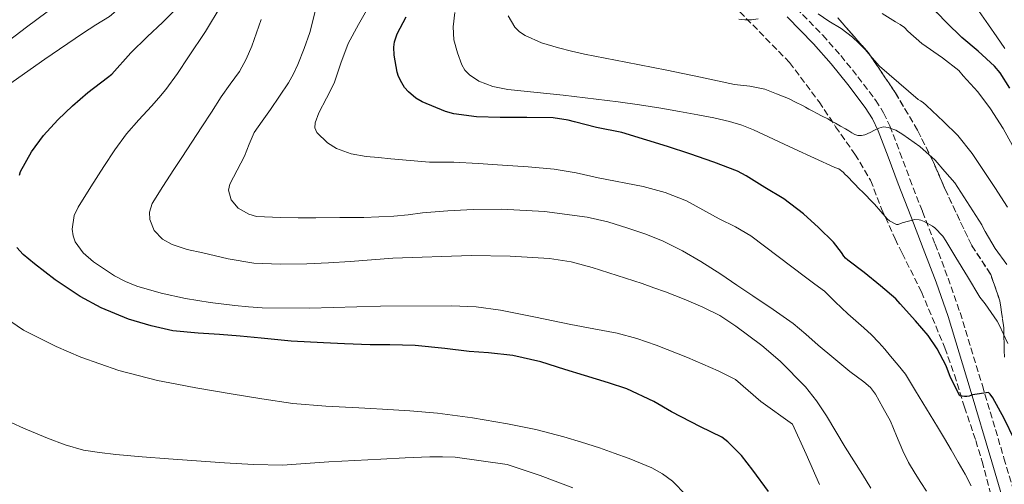
# Model space of a CAD drawing. Units: metres. Extents: x 559673 to 563104, y 4731004 to 4733347.
# Drawn here: x 561346 to 561606, y 4732512 to 4732635 of the extents above; entities that cross this region are included whole.
import ezdxf

# ---------------------------------------------------------------- set-up
doc = ezdxf.new("R2010")
doc.units = ezdxf.units.M
doc.header["$MEASUREMENT"] = 0
doc.linetypes.add('DGN Style 3', pattern=[2.435891, 1.739922, -0.695969])
for name, color, linetype, lineweight in [('Camino', 7, 'DGN Style 3', 0), ('Curva de nivel directora', 30, 'Continuous', 30), ('Curva de nivel intermedia', 30, 'Continuous', 0), ('Margen derecho', 7, 'Continuous', 0), ('Zona arbolada', 92, 'DGN Style 3', 0)]:
    doc.layers.add(name, color=color, linetype=linetype, lineweight=lineweight)

msp = doc.modelspace()

# ---------------------------------------------------------------- linework, layer by layer
at = {"layer": 'Camino', "color": 7, "linetype": 'DGN Style 3', "lineweight": 0}
msp.add_polyline3d([(561550.61, 4732637.97, 1010.1), (561557.64, 4732630.76, 1011.2), (561562.39, 4732625.41, 1011.95), (561566.92, 4732619.81, 1012.69), (561571.63, 4732613.58, 1013.56), (561573.67, 4732610.31, 1014.06), (561575.32, 4732606.85, 1014.64), (561578, 4732599.82, 1016.16), (561580.64, 4732592.77, 1017.79), (561583.97, 4732584.21, 1019.55), (561587.29, 4732575.64, 1021.15), (561590.71, 4732566.67, 1022.47), (561593.88, 4732557.54, 1023.47), (561599.76, 4732538.32, 1024.95), (561605.47, 4732519.09, 1026.46), (561608.6, 4732508.56, 1027.61)], dxfattribs=at)
at = {"layer": 'Curva de nivel directora', "color": 30, "linetype": 'Continuous', "lineweight": 30, "flags": 128}
for points, elevation in [([(561607, 4732616.79), (561604.43, 4732620.81), (561602.94, 4732622.6), (561598.65, 4732626.53), (561594.37, 4732630.15), (561590.3, 4732634.1), (561587.82, 4732636.68), (561585.81, 4732639.37), (561582.16, 4732643.08), (561581.41, 4732643.94), (561575.81, 4732647.53)], 1000), ([(561345.6, 4732593.81), (561345.91, 4732594.82), (561348.79, 4732599.99), (561351.92, 4732604.33), (561355.76, 4732608.47), (561359.6, 4732612.15), (561363.68, 4732615.67), (561368.85, 4732619.59), (561369.97, 4732620.52), (561375.01, 4732626.15), (561379.3, 4732630.33), (561383.48, 4732634.2), (561388.58, 4732639.32)], 1050), ([(561608.28, 4732523.96), (561605.52, 4732529.61), (561602.49, 4732535.05), (561601.84, 4732536.01), (561601.4, 4732536.44), (561597.13, 4732535.83), (561596.24, 4732535.51), (561595.63, 4732535.38), (561595.05, 4732535.35), (561593.82, 4732535.59), (561591.39, 4732540.37), (561590.2, 4732543.48), (561587.82, 4732547.96), (561585.5, 4732551.49), (561582.14, 4732555.37), (561578.06, 4732559.86), (561576.89, 4732561.14), (561572.86, 4732564.57), (561568.56, 4732568.09), (561564.28, 4732571.38), (561563.63, 4732571.94), (561563.21, 4732572.42), (561562.6, 4732573.4), (561560.44, 4732576.13), (561556.53, 4732579.99), (561552.52, 4732583.64), (561547.38, 4732587.56), (561542.33, 4732590.56), (561537.4, 4732593.62), (561535.16, 4732594.84), (561528.85, 4732597.22), (561522.52, 4732599.43), (561516.65, 4732601.36), (561511.22, 4732603.08), (561504.63, 4732605.08), (561497.88, 4732606.4), (561492.07, 4732607.91), (561490.39, 4732608.31), (561486.47, 4732608.96), (561479.56, 4732609.04), (561472.49, 4732609.06), (561466.2, 4732609.2), (561460.28, 4732610.05), (561458.02, 4732610.68), (561451.93, 4732613.2), (561450.25, 4732614.16), (561448.28, 4732615.81), (561447.27, 4732617.01), (561446.5, 4732618.2), (561445.67, 4732619.92), (561445.3, 4732621.06), (561444.49, 4732625.49), (561444.42, 4732627.6), (561444.61, 4732629.04), (561445.29, 4732631.12), (561447.7, 4732635.64)], 1025), ([(561475.81, 4732546.18), (561469.41, 4732546.87), (561464.31, 4732547.28), (561457.88, 4732548.08), (561450.04, 4732548.84), (561443.38, 4732549.01), (561438.18, 4732549.04), (561431.38, 4732549.3), (561425.86, 4732549.53), (561417.28, 4732549.97), (561409.41, 4732550.79), (561403.84, 4732551.33), (561398.36, 4732551.73), (561392.79, 4732552.12), (561386.08, 4732552.76), (561380.34, 4732554.07), (561374.39, 4732555.78), (561367.16, 4732558.76), (561361.62, 4732561.81), (561360.08, 4732562.82), (561355.04, 4732566.23), (561349.56, 4732570.41), (561346.61, 4732572.85), (561344.87, 4732574.71)], 1050), ([(561543.3, 4732510.28), (561539.14, 4732515.89), (561536.16, 4732519.81), (561532.61, 4732523.41), (561530.95, 4732524.68), (561525.36, 4732527.4), (561517.73, 4732531.35), (561513.01, 4732534.08), (561505.88, 4732537.43), (561501.09, 4732539.03), (561494.72, 4732540.93), (561489.54, 4732542.52), (561483.22, 4732544.5), (561475.81, 4732546.18)], 1050)]:
    msp.add_lwpolyline(points, dxfattribs=dict(at, elevation=elevation))
at = {"layer": 'Curva de nivel intermedia', "color": 30, "linetype": 'Continuous', "lineweight": 0, "flags": 128}
for points, elevation in [([(561342.44, 4732617.49), (561352.27, 4732624.49), (561362.23, 4732631.25), (561365.8, 4732633.49), (561369.38, 4732635.73), (561373.55, 4732639.36), (561377.01, 4732643.81), (561378.38, 4732646.3), (561379.29, 4732648.95), (561379.93, 4732652.08), (561380.26, 4732655.24), (561380.3, 4732658.23), (561380.05, 4732661.22), (561379.65, 4732663.09), (561379.05, 4732664.92), (561377.93, 4732667.67), (561376.21, 4732670.04), (561370.94, 4732677.42), (561366.24, 4732680.69), (561361.44, 4732683.92), (561349.26, 4732689.54), (561339.08, 4732691.96)], 1055), ([(561336.2, 4732624.37), (561347.45, 4732632.89), (561358.73, 4732641.38), (561360.83, 4732642.95), (561362.75, 4732644.74), (561363.8, 4732646.29), (561364.34, 4732647.78), (561364.49, 4732649.27), (561364.34, 4732652.25), (561364.23, 4732655.24), (561363.8, 4732658.23), (561362.75, 4732661.77), (561361.41, 4732665.16), (561360.37, 4732667.5), (561359.3, 4732669.83), (561357.91, 4732672.81), (561356.42, 4732675.77), (561354.87, 4732678.03), (561352.9, 4732679.95), (561348.1, 4732682.97), (561345, 4732684.19)], 1060), ([(561536.85, 4732670.24), (561541.91, 4732668.42), (561545.64, 4732667.2), (561549.43, 4732666.16), (561553.25, 4732665.44), (561557.11, 4732665.01), (561560.89, 4732664.84), (561564.68, 4732664.69), (561568.56, 4732664.18), (561572.42, 4732663.39), (561576.24, 4732662.29), (561579.83, 4732660.5), (561583.64, 4732657.52), (561586.82, 4732653.97), (561589.86, 4732649.97), (561592.79, 4732645.91), (561597.09, 4732639.71), (561601.38, 4732633.51), (561603.55, 4732630.39), (561605.73, 4732627.3)], 995), ([(561395.95, 4732560.22), (561389.44, 4732561.27), (561382.98, 4732562.64), (561376.61, 4732564.5), (561373.57, 4732565.72), (561370.71, 4732567.25), (561365.17, 4732570.97), (561362.41, 4732573.33), (561360.34, 4732576.2), (561359.75, 4732577.84), (561359.54, 4732579.61), (561360.08, 4732583.21), (561361.06, 4732585.37), (561364.41, 4732590.78), (561367.91, 4732596.12), (561370.8, 4732600.5), (561373.88, 4732604.73), (561377.14, 4732608.42), (561380.47, 4732612.05), (561382.39, 4732614.22), (561384.26, 4732616.44), (561387.34, 4732620.71), (561390.25, 4732625.11), (561394.66, 4732631.77), (561398.84, 4732638.63)], 1045), ([(561585.04, 4732510.34), (561583.55, 4732512.71), (561582.06, 4732515.08), (561580.3, 4732517.98), (561578.78, 4732521.01), (561577.13, 4732524.95), (561575.48, 4732528.88), (561573.53, 4732532.44), (561571.59, 4732536), (561570.24, 4732537.78), (561568.5, 4732539.25), (561564.77, 4732541.97), (561560.6, 4732545.47), (561556.44, 4732548.96), (561553.15, 4732551.87), (561549.8, 4732554.69), (561544.56, 4732558.39), (561539.22, 4732561.94), (561534.97, 4732564.79), (561530.71, 4732567.64), (561528.08, 4732569.34), (561525.43, 4732571.01), (561520.57, 4732573.85), (561515.53, 4732576.39), (561510.9, 4732578.26), (561506.17, 4732579.86), (561500.86, 4732581.48), (561495.45, 4732582.74), (561484.16, 4732584.26), (561472.87, 4732584.82), (561465.35, 4732584.74), (561458.65, 4732584.43), (561451.96, 4732583.89), (561448.21, 4732583.39), (561444.45, 4732582.96), (561440.48, 4732582.79), (561436.5, 4732582.69), (561430.18, 4732582.61), (561423.86, 4732582.55), (561419.17, 4732582.59), (561414.48, 4732582.69), (561408.17, 4732582.94), (561406.1, 4732583.51), (561403.36, 4732585.11), (561401.48, 4732587.35), (561400.8, 4732589.86), (561401.09, 4732591.45), (561403.04, 4732595.14), (561405.04, 4732598.85), (561406.2, 4732602.01), (561407.59, 4732605.08), (561409.7, 4732608.12), (561411.86, 4732611.13), (561414.25, 4732614.65), (561416.58, 4732618.21), (561417.91, 4732620.6), (561419.06, 4732623.09), (561420.79, 4732627.25), (561422.2, 4732631.51), (561424.14, 4732639.12)], 1035), ([(561568.46, 4732553.49), (561566.36, 4732555.33), (561564.27, 4732557.17), (561562.57, 4732558.77), (561560.88, 4732560.37), (561559.51, 4732561.81), (561558.06, 4732563.16), (561555.58, 4732565.05), (561553.09, 4732566.93), (561545.87, 4732572.37), (561538.65, 4732577.81), (561534.57, 4732580.19), (561530.31, 4732582.28), (561526.02, 4732584.69), (561521.67, 4732587.04), (561516.07, 4732589.28), (561510.23, 4732590.82), (561498.33, 4732593.16), (561492.56, 4732594.43), (561486.74, 4732595.4), (561479.91, 4732596.01), (561473.06, 4732596.48), (561466.65, 4732596.89), (561460.25, 4732597.24), (561457.02, 4732597.23), (561453.8, 4732597.28), (561448.72, 4732597.73), (561443.64, 4732598.18), (561440.39, 4732598.46), (561437.14, 4732598.74), (561433.11, 4732599.44), (561429.26, 4732600.91), (561426.9, 4732602.4), (561424.13, 4732605.09), (561423.59, 4732606.32), (561423.64, 4732607.67), (561424.6, 4732610.29), (561426.66, 4732614.16), (561428.63, 4732618.09), (561430.45, 4732623.37), (561432.37, 4732628.61), (561435.1, 4732633.57), (561437.94, 4732638.5)], 1030), ([(561400.67, 4732571.74), (561393.96, 4732573.35), (561389.89, 4732574.22), (561385.92, 4732575.49), (561383.32, 4732576.95), (561381.19, 4732579.21), (561380.03, 4732582.08), (561379.89, 4732584.04), (561380.61, 4732586.37), (561383.45, 4732590.84), (561386.36, 4732595.29), (561387.41, 4732596.87), (561388.47, 4732598.45), (561391.12, 4732602.5), (561393.76, 4732606.55), (561396.29, 4732610.5), (561398.8, 4732614.47), (561401.22, 4732617.84), (561403.64, 4732621.24), (561405.46, 4732624.48), (561406.96, 4732627.86), (561409.38, 4732634.92)], 1040), ([(561606.46, 4732549.37), (561604.22, 4732554.29), (561603.71, 4732555.27), (561600.54, 4732559.85), (561599.1, 4732561.65), (561595.81, 4732567.09), (561592.78, 4732572.07), (561590.16, 4732576.5), (561589.31, 4732577.73), (561587.22, 4732579.91), (561586.59, 4732580.37), (561584.38, 4732581.59), (561583.55, 4732581.91), (561583.04, 4732582.02), (561581.92, 4732582.09), (561578.62, 4732581.25), (561577.58, 4732580.84), (561577.09, 4732580.76), (561575.25, 4732581.8), (561574.64, 4732582.29), (561571.3, 4732586.15), (561567.92, 4732589.61), (561567.52, 4732589.93), (561564.06, 4732593.57), (561563.55, 4732594.01), (561563.04, 4732594.66), (561561.84, 4732595.49), (561560.82, 4732595.86), (561550.1, 4732600.82), (561539.38, 4732605.78), (561536.26, 4732607.05), (561533.03, 4732608.02), (561528.88, 4732608.99), (561524.69, 4732609.8), (561519.81, 4732610.65), (561514.92, 4732611.48), (561509.28, 4732612.36), (561503.64, 4732613.22), (561489.11, 4732614.92), (561474.55, 4732616.47), (561470.59, 4732617.2), (561466.82, 4732618.68), (561464.42, 4732620.29), (561463.2, 4732621.57), (561462.34, 4732622.99), (561461.21, 4732626.13), (561460.28, 4732629.58), (561460.04, 4732633.04), (561460.54, 4732636.75)], 1020), ([(561474.58, 4732635.92), (561476.36, 4732632.89), (561477.59, 4732631.66), (561479.05, 4732630.69), (561483.42, 4732628.8), (561487.91, 4732627.44), (561491.32, 4732626.55), (561494.74, 4732625.75), (561505.62, 4732623.67), (561516.49, 4732621.59), (561525.4, 4732619.7), (561534.31, 4732617.78), (561538.37, 4732617.3), (561542.33, 4732616.5), (561545.45, 4732615.27), (561548.58, 4732614.04), (561550.42, 4732613.12), (561552.26, 4732612.2), (561553.12, 4732611.74), (561553.97, 4732611.27), (561554.97, 4732610.73), (561555.97, 4732610.2), (561557.46, 4732609.44), (561558.94, 4732608.68), (561559.96, 4732608.11), (561560.98, 4732607.54), (561562.33, 4732606.78), (561563.68, 4732606.02), (561564.5, 4732605.51), (561565.31, 4732604.98), (561566.08, 4732604.57), (561566.9, 4732604.29), (561567.83, 4732604.26), (561568.75, 4732604.52), (561570.13, 4732605.13), (561571.29, 4732605.69), (561572.45, 4732606.25), (561573.67, 4732606.55), (561574.91, 4732606.44), (561576.89, 4732605.67), (561578.75, 4732604.57), (561583.3, 4732601.43), (561587.3, 4732597.81), (561589.88, 4732594.81), (561592.46, 4732591.8), (561599.65, 4732580.69), (561599.87, 4732580.1), (561600.51, 4732578.95), (561603.17, 4732574.44), (561606.18, 4732570.21)], 1015), ([(561540.6, 4732635.08), (561538.86, 4732634.81), (561537.09, 4732634.84), (561535.46, 4732635.04)], 1010), ([(561606.42, 4732585.41), (561603.09, 4732590.55), (561600.24, 4732594.77), (561597.1, 4732599.59), (561593.28, 4732604.28), (561589.49, 4732607.97), (561584.99, 4732612.18), (561584.1, 4732613.03), (561583.46, 4732613.49), (561582.83, 4732613.77), (561572.59, 4732622.58), (561570.69, 4732624.8), (561568.79, 4732627.01), (561567.13, 4732628.65), (561565.48, 4732630.29), (561562.52, 4732632.53), (561559.24, 4732634.45), (561556.39, 4732636.45)], 1010), ([(561607.71, 4732601.67), (561605.26, 4732606.13), (561601.94, 4732611.35), (561598.61, 4732615.81), (561594.66, 4732620.1), (561593.52, 4732621.43), (561589.28, 4732624.85), (561583.76, 4732628.63), (561580.06, 4732631.81), (561579.18, 4732632.79), (561578.03, 4732633.57), (561576.86, 4732634.34), (561573.32, 4732636.55)], 1005), ([(561570.34, 4732511.13), (561568.14, 4732514.78), (561563.54, 4732522), (561561.07, 4732526.15), (561558.6, 4732530.29), (561555.99, 4732534.23), (561553.06, 4732537.93), (561546.42, 4732544.72), (561541.55, 4732548.86), (561534.69, 4732553.99), (561530.43, 4732556.73), (561525.94, 4732559), (561521.05, 4732561.07), (561516.12, 4732563), (561513.05, 4732564.11), (561509.97, 4732565.19), (561503.41, 4732567.36), (561496.8, 4732569.41), (561491.19, 4732570.9), (561485.48, 4732571.8), (561475.14, 4732572.47), (561464.79, 4732572.65), (561444.12, 4732571.88), (561438.49, 4732571.45), (561432.85, 4732571.03), (561427.13, 4732570.71), (561421.41, 4732570.44), (561414.43, 4732570.32), (561407.44, 4732570.63), (561400.67, 4732571.74)], 1040), ([(561556.79, 4732512.18), (561553.24, 4732520.14), (561549.66, 4732528.09), (561541.3, 4732534.04), (561534.61, 4732539.9), (561530, 4732542.12), (561521.91, 4732545.67), (561513.68, 4732548.93), (561508.59, 4732550.72), (561503.38, 4732552.08), (561497.25, 4732553.26), (561491.12, 4732554.42), (561481.84, 4732556.31), (561472.53, 4732558.18), (561466.13, 4732559.02), (561459.68, 4732559.36), (561440.93, 4732559.27), (561422.17, 4732558.7), (561409.67, 4732558.82), (561406.07, 4732559.03), (561402.48, 4732559.37), (561395.95, 4732560.22)], 1045), ([(561361.82, 4732545.77), (561355.28, 4732548.58), (561346.66, 4732552.87), (561343.36, 4732555.17)], 1055), ([(561596.79, 4732511.75), (561595.18, 4732514.84), (561593.4, 4732518.08), (561591.55, 4732521.29), (561589.76, 4732524.33), (561587.95, 4732527.35), (561585.02, 4732532.11), (561582.08, 4732536.87), (561580.79, 4732539.08), (561579.46, 4732541.25), (561577.56, 4732543.69), (561575.54, 4732546.02), (561573.99, 4732547.85), (561572.42, 4732549.65), (561570.49, 4732551.62), (561568.46, 4732553.49)], 1030), ([(561521.54, 4732509.36), (561517.96, 4732512.98), (561515.34, 4732514.93), (561512.52, 4732516.52), (561506.53, 4732519), (561502.61, 4732520.42), (561498.66, 4732521.78), (561493.99, 4732523.31), (561489.3, 4732524.76), (561481.89, 4732526.63), (561474.4, 4732528.15), (561465.21, 4732529.78), (561455.96, 4732530.96), (561448.68, 4732531.56), (561441.4, 4732532.04), (561438.31, 4732532.2), (561435.22, 4732532.37), (561426.48, 4732532.85), (561417.76, 4732533.57), (561409.6, 4732534.73), (561401.48, 4732536.1), (561396.81, 4732536.89), (561392.15, 4732537.69), (561387.1, 4732538.62), (561382.07, 4732539.64), (561371.81, 4732542.25), (561361.82, 4732545.77)], 1055), ([(561415.03, 4732517.27), (561407.39, 4732517.4), (561399.75, 4732517.89), (561392.35, 4732518.38), (561384.96, 4732518.9), (561378, 4732519.47), (561371.04, 4732520.09), (561366.74, 4732520.55), (561362.47, 4732521.25), (561357.66, 4732522.59), (561352.98, 4732524.36), (561346.7, 4732527), (561340.53, 4732529.86)], 1060), ([(561491.67, 4732511.28), (561483.07, 4732514.48), (561474.36, 4732517.46), (561460.61, 4732519.38), (561457.26, 4732519.48), (561453.91, 4732519.44), (561447.43, 4732519.15), (561440.95, 4732518.84), (561434.09, 4732518.47), (561427.24, 4732518.1), (561421.13, 4732517.65), (561415.03, 4732517.27)], 1060)]:
    msp.add_lwpolyline(points, dxfattribs=dict(at, elevation=elevation))
at = {"layer": 'Margen derecho', "color": 7, "linetype": 'Continuous', "lineweight": 0}
msp.add_polyline3d([(561548.22, 4732635.63, 1010.1), (561555.19, 4732628.48, 1011.2), (561559.84, 4732623.24, 1011.95), (561564.28, 4732617.75, 1012.69), (561568.86, 4732611.68, 1013.56), (561570.73, 4732608.69, 1014.06), (561572.24, 4732605.53, 1014.64), (561574.86, 4732598.64, 1016.16), (561577.51, 4732591.58, 1017.79), (561580.84, 4732582.99, 1019.55), (561584.16, 4732574.43, 1021.15), (561587.57, 4732565.53, 1022.47), (561590.7, 4732556.5, 1023.47), (561596.55, 4732537.35, 1024.95), (561602.25, 4732518.14, 1026.46), (561605.38, 4732507.61, 1027.61)], dxfattribs=at)
at = {"layer": 'Zona arbolada', "color": 92, "linetype": 'DGN Style 3', "lineweight": 0}
for points in [[(561532.33, 4732640.45, 1016.9), (561548.86, 4732623.59, 1020.69), (561556.67, 4732613.16, 1023.06), (561561.04, 4732606.61, 1024.1), (561566.14, 4732599.33, 1025.12), (561570.27, 4732592.47, 1026.18), (561573.16, 4732584.97, 1026.83), (561576.72, 4732577, 1027.62), (561578.6, 4732573.21, 1027.81), (561583.68, 4732563, 1029.38), (561589.88, 4732548.2, 1031.74), (561592.38, 4732541.13, 1033.3), (561595.05, 4732532.6, 1034.38), (561598.01, 4732523.73, 1035.47), (561599.69, 4732518.25, 1035.38), (561602.27, 4732508.52, 1035.5)], [(561532.33, 4732640.45, 1016.9), (561548.86, 4732623.59, 1020.69), (561556.67, 4732613.16, 1023.06), (561561.04, 4732606.61, 1024.1), (561566.14, 4732599.33, 1025.12), (561570.27, 4732592.47, 1026.18), (561573.16, 4732584.97, 1026.83), (561576.72, 4732577, 1027.62), (561578.6, 4732573.21, 1027.81), (561583.68, 4732563, 1029.38), (561589.88, 4732548.2, 1031.74), (561592.38, 4732541.13, 1033.3), (561595.05, 4732532.6, 1034.38), (561598.01, 4732523.73, 1035.47), (561599.69, 4732518.25, 1035.38), (561602.27, 4732508.52, 1035.5)], [(561605.58, 4732545.78, 1024.69), (561605.39, 4732553.54, 1022.96), (561604.41, 4732560.65, 1021.57), (561601.96, 4732567.62, 1020.4), (561596.94, 4732575.29, 1019.46), (561589.87, 4732590.25, 1019.7), (561586.75, 4732597.45, 1019.47), (561582.64, 4732605.69, 1017.66), (561576.78, 4732615.64, 1015.41), (561569.68, 4732626.15, 1013.33), (561561.58, 4732635.37, 1011.82)], [(561561.58, 4732635.37, 1011.82), (561569.68, 4732626.15, 1013.33), (561576.78, 4732615.64, 1015.41), (561582.64, 4732605.69, 1017.66), (561586.75, 4732597.45, 1019.47), (561589.87, 4732590.25, 1019.7), (561596.94, 4732575.29, 1019.46), (561601.96, 4732567.62, 1020.4), (561604.41, 4732560.65, 1021.57), (561605.39, 4732553.54, 1022.96), (561605.58, 4732545.78, 1024.69)]]:
    msp.add_polyline3d(points, dxfattribs=at)

doc.saveas('drawing.dxf')
